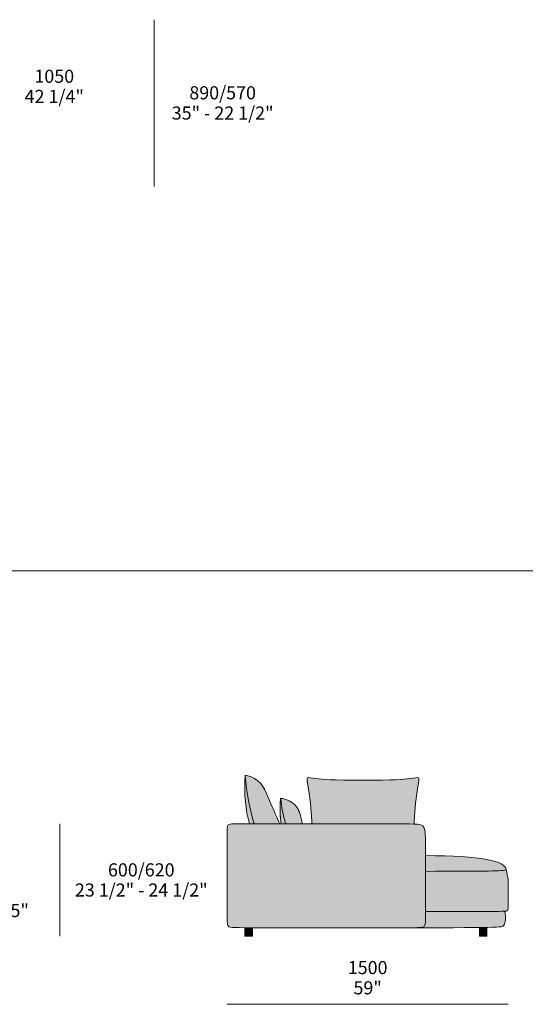
# Model space of a CAD drawing. Units: millimetres. Extents: x -97752 to 242819, y 47012 to 144328.
# Drawn here: x 37167 to 39864, y 108316 to 113571 of the extents above; entities that cross this region are included whole.
import ezdxf

# ---------------------------------------------------------------- set-up
doc = ezdxf.new("R2010")
doc.units = ezdxf.units.MM
doc.header["$LTSCALE"] = 10
for name, color, linetype, lineweight in [('detail dimensions', 7, 'Continuous', 5), ('dimensions', 7, 'Continuous', 5), ('drawing', 7, 'Continuous', 5), ('drawing pillows free', 7, 'Continuous', 5), ('hatch', 9, 'Continuous', 5), ('hatch pillows', 8, 'Continuous', 5), ('product codes', 7, 'Continuous', 5)]:
    doc.layers.add(name, color=color, linetype=linetype, lineweight=lineweight)
doc.styles.add('Arial Normale', font='arial.ttf')

msp = doc.modelspace()

# ---------------------------------------------------------------- hatches: boundary and pattern name
at = {"layer": 'hatch'}
for points in [[(38272.8, 109174.7), (38273.2, 109241.8), (38273.5, 109248.4), (38273.8, 109254.1), (38274.1, 109258.8), (38274.4, 109260.8), (38274.6, 109262.7), (38274.9, 109264.4), (38275.1, 109265.1), (38275.2, 109265.9), (38275.4, 109266.6), (38275.6, 109267.2), (38275.8, 109267.8), (38275.9, 109268.4), (38276.1, 109269), (38276.4, 109269.5), (38276.5, 109269.8), (38276.6, 109270), (38276.7, 109270.2), (38276.8, 109270.5), (38276.9, 109270.7), (38277, 109270.9), (38277.1, 109271.1), (38277.3, 109271.3), (38277.4, 109271.5), (38277.5, 109271.7), (38277.6, 109271.9), (38277.8, 109272.1), (38277.9, 109272.2), (38278, 109272.4), (38278.2, 109272.6), (38278.3, 109272.7), (38278.5, 109272.9), (38278.6, 109273.1), (38278.8, 109273.2), (38278.9, 109273.3), (38279.1, 109273.5), (38279.2, 109273.6), (38279.4, 109273.8), (38279.5, 109273.9), (38279.9, 109274.2), (38280.2, 109274.4), (38280.6, 109274.7), (38280.9, 109274.9), (38281.1, 109275), (38281.3, 109275.1), (38281.5, 109275.2), (38281.7, 109275.3), (38281.9, 109275.4), (38282.1, 109275.5), (38282.4, 109275.6), (38282.6, 109275.7), (38282.8, 109275.8), (38283.1, 109275.9), (38283.6, 109276.1), (38284.1, 109276.3), (38284.7, 109276.5), (38285.4, 109276.7), (38286.1, 109276.8), (38286.8, 109277), (38287.6, 109277.2), (38288.4, 109277.3), (38289.3, 109277.4), (38291.3, 109277.7), (38293.6, 109277.9), (38299, 109278.4), (38305.9, 109278.7), (38314.4, 109279), (39210.2, 109279.5), (39244.8, 109279.1), (39270.6, 109278.3), (39280.6, 109277.7), (39289.1, 109277), (39292.7, 109276.6), (39296.1, 109276.1), (39299.1, 109275.6), (39300.5, 109275.3), (39301.8, 109275), (39303.1, 109274.7), (39304.3, 109274.4), (39305.5, 109274.1), (39306.5, 109273.8), (39307.6, 109273.4), (39308.6, 109273.1), (39309.5, 109272.7), (39310.4, 109272.3), (39311.2, 109271.9), (39312.1, 109271.5), (39312.8, 109271.1), (39313.6, 109270.6), (39314.3, 109270.2), (39315, 109269.7), (39315.6, 109269.2), (39316.3, 109268.7), (39316.9, 109268.2), (39317.5, 109267.7), (39318.1, 109267.1), (39318.6, 109266.5), (39319.2, 109265.9), (39319.7, 109265.3), (39320.2, 109264.7), (39320.7, 109264), (39321.2, 109263.3), (39321.7, 109262.6), (39322.2, 109261.9), (39322.6, 109261.1), (39323, 109260.3), (39323.4, 109259.4), (39323.8, 109258.6), (39324.2, 109257.7), (39324.6, 109256.7), (39324.9, 109255.7), (39325.3, 109254.7), (39325.6, 109253.7), (39325.9, 109252.6), (39326.2, 109251.4), (39326.5, 109250.2), (39326.8, 109249), (39327.3, 109246.4), (39327.8, 109243.7), (39328.2, 109240.7), (39328.6, 109237.5), (39329.3, 109230.4), (39329.9, 109222.4), (39330.7, 109203.2), (39331.9, 108811.4), (39331.7, 108773), (39331.3, 108759.7), (39331, 108754.3), (39330.6, 108749.7), (39330.4, 108747.6), (39330.1, 108745.7), (39329.8, 108744), (39329.6, 108742.4), (39329.4, 108741.6), (39329.2, 108740.9), (39329.1, 108740.2), (39328.9, 108739.5), (39328.7, 108738.9), (39328.5, 108738.3), (39328.3, 108737.7), (39328.1, 108737.2), (39327.9, 108736.7), (39327.7, 108736.2), (39327.5, 108735.7), (39327.2, 108735.2), (39327, 108734.8), (39326.8, 108734.6), (39326.7, 108734.4), (39326.6, 108734.2), (39326.5, 108734), (39326.3, 108733.8), (39326.2, 108733.6), (39326, 108733.4), (39325.9, 108733.2), (39325.8, 108733), (39325.6, 108732.9), (39325.5, 108732.7), (39325.3, 108732.5), (39325, 108732.2), (39324.7, 108731.9), (39324.4, 108731.6), (39324, 108731.3), (39323.7, 108731), (39323.3, 108730.8), (39322.9, 108730.5), (39322.5, 108730.2), (39322.3, 108730.1), (39322.1, 108730), (39321.9, 108729.8), (39321.6, 108729.7), (39321.4, 108729.6), (39321.2, 108729.5), (39320.9, 108729.3), (39320.7, 108729.2), (39320.1, 108729), (39319.6, 108728.8), (39319, 108728.6), (39318.3, 108728.4), (39317.6, 108728.2), (39316.9, 108728), (39316.1, 108727.8), (39315.3, 108727.6), (39314.4, 108727.4), (39312.5, 108727.1), (39310.3, 108726.8), (39307.8, 108726.5), (39305.1, 108726.3), (39298.6, 108725.9), (39290.7, 108725.5), (39240.6, 108724.7), (38324.4, 108725.3), (38309.7, 108725.9), (38303.8, 108726.3), (38298.9, 108726.7), (38296.7, 108726.9), (38294.7, 108727.2), (38292.8, 108727.5), (38291.2, 108727.8), (38289.7, 108728.1), (38289, 108728.3), (38288.3, 108728.4), (38287.7, 108728.6), (38287.1, 108728.8), (38286.5, 108729), (38286, 108729.2), (38285.5, 108729.4), (38285, 108729.6), (38284.5, 108729.8), (38284.1, 108730), (38283.7, 108730.2), (38283.3, 108730.4), (38282.9, 108730.7), (38282.6, 108730.9), (38282.2, 108731.2), (38281.9, 108731.4), (38281.6, 108731.7), (38281.3, 108731.9), (38281, 108732.2), (38280.7, 108732.5), (38280.5, 108732.8), (38280.2, 108733.1), (38279.9, 108733.5), (38279.5, 108733.9), (38279.2, 108734.3), (38278.9, 108734.8), (38278.6, 108735.2), (38278.3, 108735.7), (38278, 108736.2), (38277.8, 108736.8), (38277.5, 108737.3), (38277.3, 108737.9), (38277, 108738.5), (38276.8, 108739.2), (38276.6, 108739.8), (38276.4, 108740.5), (38276.1, 108741.2), (38275.9, 108742), (38275.8, 108742.8), (38275.6, 108743.6), (38275.2, 108745.4), (38274.9, 108747.4), (38274.6, 108749.5), (38274.4, 108751.8), (38274.1, 108754.3), (38273.8, 108759.9), (38273.2, 108774)], [(39760.8, 109033.2), (39757.5, 109032.5), (39753.7, 109031.9), (39749.5, 109031.4), (39744.8, 109030.8), (39733.9, 109029.9), (39720.9, 109029.1), (39687.6, 109027.8), (39331.8, 109025.6), (39331.6, 109109.4), (39434, 109108.1), (39479.8, 109106.5), (39522, 109104.3), (39560.7, 109101.4), (39595.9, 109098), (39627.6, 109093.9), (39642.2, 109091.7), (39655.9, 109089.3), (39668.7, 109086.8), (39680.7, 109084.1), (39691.8, 109081.3), (39702.1, 109078.4), (39707, 109076.9), (39711.6, 109075.3), (39716, 109073.7), (39720.2, 109072.1), (39724.2, 109070.5), (39728, 109068.8), (39731.5, 109067.1), (39734.9, 109065.3), (39736.5, 109064.4), (39738.1, 109063.6), (39739.6, 109062.6), (39741, 109061.7), (39742.4, 109060.8), (39743.8, 109059.9), (39745, 109059), (39746.3, 109058), (39747.5, 109057.1), (39748.6, 109056.1), (39749.7, 109055.2), (39750.8, 109054.2), (39751.7, 109053.2), (39752.7, 109052.2), (39753.6, 109051.2), (39754.4, 109050.2), (39754.8, 109049.7), (39755.2, 109049.2), (39755.5, 109048.7), (39755.9, 109048.2), (39756.3, 109047.7), (39756.6, 109047.2), (39756.9, 109046.7), (39757.2, 109046.1), (39757.5, 109045.6), (39757.8, 109045.1), (39758.1, 109044.6), (39758.3, 109044), (39758.6, 109043.5), (39758.8, 109043), (39759, 109042.5), (39759.2, 109041.9), (39759.4, 109041.4), (39759.6, 109040.9), (39759.8, 109040.3), (39759.9, 109039.8), (39760.1, 109039.2), (39760.2, 109038.7), (39760.3, 109038.2), (39760.4, 109037.6), (39760.5, 109037.1), (39760.6, 109036.5), (39760.7, 109036), (39760.7, 109035.4), (39760.8, 109034.8), (39760.8, 109034.3), (39760.8, 109033.7)], [(39760.8, 109033.2), (39761.9, 109030.3), (39763, 109027.4), (39763.9, 109024.4), (39764.8, 109021.3), (39765.6, 109018.2), (39766.4, 109015.1), (39767.1, 109011.8), (39767.8, 109008.6), (39768.9, 109001.9), (39769.9, 108995.1), (39770.7, 108988.2), (39771.3, 108981.2), (39771.8, 108974.2), (39772.2, 108967.1), (39772.7, 108953.1), (39772.8, 108849.2), (39772.8, 108837.3), (39772.7, 108834.7), (39772.6, 108832.3), (39772.4, 108830), (39772.2, 108827.9), (39772, 108826.9), (39771.9, 108826), (39771.7, 108825), (39771.5, 108824.1), (39771.3, 108823.3), (39771.1, 108822.5), (39771, 108822.1), (39770.9, 108821.7), (39770.7, 108821.3), (39770.6, 108820.9), (39770.5, 108820.6), (39770.3, 108820.2), (39770.2, 108819.9), (39770, 108819.5), (39769.8, 108819.2), (39769.7, 108818.9), (39769.5, 108818.6), (39769.3, 108818.3), (39769.1, 108818), (39768.9, 108817.7), (39768.7, 108817.4), (39768.5, 108817.1), (39768.3, 108816.8), (39768, 108816.6), (39767.8, 108816.3), (39767.6, 108816.1), (39767.4, 108816), (39767.3, 108815.8), (39767.2, 108815.7), (39767, 108815.6), (39766.9, 108815.5), (39766.8, 108815.4), (39766.7, 108815.4), (39766.6, 108815.3), (39766.5, 108815.3), (39766.4, 108815.2), (39766.3, 108815.1), (39766.2, 108815.1), (39766.1, 108815), (39766, 108815), (39765.9, 108814.9), (39765.7, 108814.8), (39765.5, 108814.7), (39765.2, 108814.6), (39764.9, 108814.5), (39764.6, 108814.4), (39764.3, 108814.3), (39763.9, 108814.2), (39763.6, 108814.1), (39763.2, 108814), (39762.7, 108814), (39761.8, 108813.8), (39760.7, 108813.6), (39759.5, 108813.5), (39758.1, 108813.3), (39754.9, 108813), (39749.2, 108812.7), (39721.2, 108811.9), (39331.9, 108811.4), (39331.9, 108832.1), (39331.8, 109025.6), (39643.7, 109026.9), (39687.6, 109027.8), (39720.9, 109029.1), (39733.9, 109029.9), (39744.8, 109030.8), (39749.5, 109031.4), (39753.7, 109031.9), (39757.5, 109032.5)], [(39754.9, 108813), (39756.1, 108806.6), (39756.6, 108803.4), (39757, 108800.3), (39757.3, 108797.2), (39757.6, 108794.2), (39757.8, 108791.3), (39758, 108788.4), (39758.1, 108785.5), (39758.2, 108782.7), (39758.2, 108780), (39758.2, 108777.3), (39758.1, 108774.7), (39758, 108772.1), (39757.8, 108769.7), (39757.6, 108767.2), (39757.3, 108764.9), (39757, 108762.6), (39756.7, 108760.3), (39756.3, 108758.1), (39755.9, 108756), (39755.4, 108754), (39755, 108752), (39754.4, 108750.2), (39753.9, 108748.3), (39753.3, 108746.6), (39752.8, 108744.9), (39752.1, 108743.3), (39751.5, 108741.8), (39750.9, 108740.3), (39750.2, 108739), (39749.8, 108738.3), (39749.5, 108737.7), (39749.1, 108737.1), (39749, 108736.8), (39748.8, 108736.5), (39748.6, 108736.2), (39748.4, 108735.9), (39748.3, 108735.7), (39748.1, 108735.6), (39748, 108735.5), (39747.9, 108735.3), (39747.8, 108735.2), (39747.7, 108735.1), (39747.5, 108734.9), (39747.4, 108734.8), (39747.3, 108734.7), (39747.1, 108734.5), (39747, 108734.4), (39746.8, 108734.3), (39746.7, 108734.1), (39746.5, 108734), (39746.3, 108733.9), (39746.1, 108733.8), (39746, 108733.6), (39745.8, 108733.5), (39745.6, 108733.4), (39745.4, 108733.3), (39745.2, 108733.2), (39744.9, 108733), (39744.7, 108732.9), (39744.5, 108732.8), (39744, 108732.6), (39743.4, 108732.4), (39742.9, 108732.1), (39742.3, 108731.9), (39741.6, 108731.7), (39740.9, 108731.5), (39740.2, 108731.3), (39739.4, 108731.1), (39737.7, 108730.7), (39735.8, 108730.4), (39733.7, 108730), (39731.4, 108729.7), (39728.8, 108729.3), (39722.8, 108728.7), (39715.7, 108728.2), (39707.3, 108727.7), (39658.8, 108726.1), (39152.6, 108724.6), (39240.6, 108724.7), (39290.7, 108725.5), (39298.6, 108725.9), (39305.1, 108726.3), (39307.8, 108726.5), (39310.3, 108726.8), (39312.5, 108727.1), (39314.4, 108727.4), (39315.3, 108727.6), (39316.1, 108727.8), (39316.9, 108728), (39317.6, 108728.2), (39318.3, 108728.4), (39319, 108728.6), (39319.6, 108728.8), (39320.1, 108729), (39320.7, 108729.2), (39320.9, 108729.3), (39321.2, 108729.5), (39321.4, 108729.6), (39321.6, 108729.7), (39321.9, 108729.8), (39322.1, 108730), (39322.3, 108730.1), (39322.5, 108730.2), (39322.9, 108730.5), (39323.3, 108730.8), (39323.7, 108731), (39324, 108731.3), (39324.4, 108731.6), (39324.7, 108731.9), (39325, 108732.2), (39325.3, 108732.5), (39325.5, 108732.7), (39325.6, 108732.9), (39325.8, 108733), (39325.9, 108733.2), (39326, 108733.4), (39326.2, 108733.6), (39326.3, 108733.8), (39326.5, 108734), (39326.6, 108734.2), (39326.7, 108734.4), (39326.8, 108734.6), (39327, 108734.8), (39327.2, 108735.2), (39327.5, 108735.7), (39327.7, 108736.2), (39327.9, 108736.7), (39328.1, 108737.2), (39328.3, 108737.7), (39328.5, 108738.3), (39328.7, 108738.9), (39328.9, 108739.5), (39329.1, 108740.2), (39329.2, 108740.9), (39329.4, 108741.6), (39329.6, 108742.4), (39329.8, 108744), (39330.1, 108745.7), (39330.4, 108747.6), (39330.6, 108749.7), (39331, 108754.3), (39331.3, 108759.7), (39331.7, 108773), (39331.9, 108811.4), (39649.5, 108811.3), (39741.8, 108812.4), (39749.2, 108812.7)], [(38368.1, 108679.6), (38368.1, 108724.7), (38407.9, 108724.6), (38407.8, 108679.6)], [(39619, 108725.5), (39658.8, 108726.1), (39658.7, 108679.6), (39619, 108679.6)]]:
    msp.add_hatch(color=256, dxfattribs=at).paths.add_polyline_path(points, flags=0)
at = {"layer": 'hatch pillows'}
for points in [[(38391.8, 109279.6), (38388.3, 109293.1), (38385.1, 109306.9), (38382, 109321), (38379.3, 109335.5), (38376.7, 109350.4), (38374.5, 109365.6), (38372.5, 109381.2), (38370.8, 109397.2), (38369.4, 109413.5), (38368.3, 109430.2), (38367.6, 109447.3), (38367.2, 109464.8), (38367.1, 109482.6), (38367.4, 109500.8), (38368.1, 109519.4), (38369.2, 109538.4), (38372.5, 109503), (38376.7, 109468.5), (38381.6, 109434.9), (38387.3, 109402.1), (38393.8, 109370.2), (38401.1, 109339.1), (38409.1, 109308.9), (38418, 109279.6)], [(38369.2, 109538.4), (38376.7, 109536.8), (38383.9, 109535), (38390.7, 109533.1), (38394, 109532), (38397.2, 109531), (38400.3, 109529.9), (38403.3, 109528.8), (38406.3, 109527.6), (38409.1, 109526.4), (38411.9, 109525.2), (38414.6, 109523.9), (38417.2, 109522.6), (38419.8, 109521.3), (38422.3, 109519.9), (38424.7, 109518.5), (38427, 109517), (38429.3, 109515.6), (38431.5, 109514), (38433.7, 109512.5), (38435.8, 109510.9), (38437.8, 109509.3), (38439.8, 109507.7), (38441.7, 109506), (38443.6, 109504.3), (38445.4, 109502.5), (38447.2, 109500.8), (38448.9, 109499), (38450.6, 109497.1), (38452.2, 109495.3), (38453.8, 109493.4), (38455.3, 109491.4), (38456.8, 109489.5), (38458.3, 109487.5), (38459.8, 109485.4), (38461.2, 109483.4), (38463.9, 109479.2), (38466.5, 109474.9), (38469, 109470.4), (38471.4, 109465.9), (38473.8, 109461.2), (38478.4, 109451.5), (38553.8, 109279.6), (38418, 109279.6), (38409.1, 109308.9), (38401.1, 109339.1), (38393.8, 109370.2), (38387.3, 109402.1), (38381.6, 109434.9), (38376.7, 109468.5), (38372.5, 109503)], [(38725.2, 109279.6), (38724.8, 109295.1), (38723.7, 109318.7), (38722, 109342.7), (38717.4, 109389.8), (38712.1, 109433), (38700, 109510.1), (38699.6, 109513), (38699.5, 109514.3), (38699.4, 109515.5), (38699.3, 109516.6), (38699.3, 109517.6), (38699.3, 109518.1), (38699.3, 109518.5), (38699.4, 109519), (38699.4, 109519.4), (38699.4, 109519.8), (38699.5, 109520.2), (38699.5, 109520.5), (38699.6, 109520.7), (38699.6, 109520.9), (38699.6, 109521.1), (38699.7, 109521.2), (38699.7, 109521.4), (38699.8, 109521.5), (38699.8, 109521.7), (38699.9, 109521.8), (38699.9, 109522), (38700, 109522.1), (38700, 109522.3), (38700.1, 109522.4), (38700.2, 109522.5), (38700.2, 109522.7), (38700.3, 109522.8), (38700.4, 109522.9), (38700.5, 109523), (38700.5, 109523.1), (38700.6, 109523.2), (38700.7, 109523.3), (38700.8, 109523.5), (38700.9, 109523.6), (38701, 109523.7), (38701.1, 109523.7), (38701.2, 109523.8), (38701.3, 109523.9), (38701.4, 109524), (38701.5, 109524.1), (38701.6, 109524.2), (38701.7, 109524.3), (38701.8, 109524.3), (38701.9, 109524.4), (38702.1, 109524.5), (38702.2, 109524.6), (38702.3, 109524.6), (38702.5, 109524.7), (38702.6, 109524.8), (38702.7, 109524.8), (38702.9, 109524.9), (38703, 109524.9), (38703.2, 109525), (38703.3, 109525), (38703.5, 109525.1), (38703.6, 109525.1), (38703.8, 109525.2), (38704, 109525.2), (38704.3, 109525.3), (38704.7, 109525.4), (38705, 109525.4), (38705.4, 109525.5), (38705.8, 109525.5), (38706.3, 109525.6), (38706.7, 109525.6), (38707.2, 109525.6), (38708.1, 109525.6), (38709.1, 109525.6), (38710.2, 109525.6), (38711.4, 109525.5), (38712.6, 109525.4), (38715.3, 109525.2), (38763, 109519), (38778.9, 109517.4), (38798.9, 109516), (38824, 109514.6), (38894, 109512.5), (38997.9, 109511.7), (39101.8, 109512.5), (39171.9, 109514.6), (39197, 109516), (39216.9, 109517.4), (39232.9, 109519), (39280.5, 109525.2), (39283.2, 109525.4), (39284.5, 109525.5), (39285.6, 109525.6), (39286.7, 109525.6), (39287.7, 109525.6), (39288.7, 109525.6), (39289.1, 109525.6), (39289.6, 109525.6), (39290, 109525.5), (39290.4, 109525.5), (39290.8, 109525.4), (39291.2, 109525.4), (39291.5, 109525.3), (39291.9, 109525.2), (39292, 109525.2), (39292.2, 109525.1), (39292.4, 109525.1), (39292.5, 109525), (39292.7, 109525), (39292.8, 109524.9), (39293, 109524.9), (39293.1, 109524.8), (39293.2, 109524.8), (39293.4, 109524.7), (39293.5, 109524.6), (39293.6, 109524.6), (39293.8, 109524.5), (39293.9, 109524.4), (39294, 109524.3), (39294.1, 109524.3), (39294.2, 109524.2), (39294.4, 109524.1), (39294.5, 109524), (39294.6, 109523.9), (39294.7, 109523.8), (39294.8, 109523.7), (39294.9, 109523.7), (39295, 109523.6), (39295.1, 109523.5), (39295.1, 109523.3), (39295.2, 109523.2), (39295.3, 109523.1), (39295.4, 109523), (39295.5, 109522.9), (39295.5, 109522.8), (39295.6, 109522.7), (39295.7, 109522.5), (39295.7, 109522.4), (39295.8, 109522.3), (39295.9, 109522.1), (39295.9, 109522), (39296, 109521.8), (39296, 109521.7), (39296.1, 109521.5), (39296.1, 109521.4), (39296.2, 109521.2), (39296.2, 109521.1), (39296.2, 109520.9), (39296.3, 109520.7), (39296.3, 109520.5), (39296.4, 109520.2), (39296.4, 109519.8), (39296.5, 109519.4), (39296.5, 109519), (39296.5, 109518.5), (39296.5, 109518.1), (39296.5, 109517.6), (39296.5, 109516.6), (39296.4, 109515.5), (39296.3, 109514.3), (39296.2, 109513), (39295.8, 109510.1), (39283.8, 109433), (39278.4, 109389.8), (39273.9, 109342.7), (39272.2, 109318.7), (39271, 109295.1), (39270.6, 109279.6), (39230.3, 109279.6), (38816.8, 109279.6)], [(38584.9, 109279.6), (38561.5, 109279.6), (38559.2, 109295.4), (38557.5, 109311.6), (38556.3, 109328.2), (38555.5, 109345.1), (38555.4, 109362.3), (38555.8, 109380), (38556.9, 109398), (38558.6, 109416.3), (38560.8, 109398.8), (38563.3, 109381.4), (38566.1, 109364.1), (38569.2, 109346.9), (38572.7, 109329.9), (38576.4, 109313), (38580.5, 109296.3)], [(38584.9, 109279.6), (38580.5, 109296.3), (38576.4, 109313), (38572.7, 109329.9), (38569.2, 109346.9), (38566.1, 109364.1), (38563.3, 109381.4), (38560.8, 109398.8), (38558.6, 109416.3), (38566.2, 109414.7), (38573.3, 109412.9), (38580.1, 109411), (38583.4, 109410), (38586.6, 109408.9), (38589.7, 109407.9), (38592.7, 109406.7), (38595.6, 109405.6), (38598.4, 109404.4), (38601.2, 109403.2), (38603.9, 109402), (38606.5, 109400.7), (38609, 109399.4), (38611.4, 109398.1), (38613.8, 109396.7), (38616.1, 109395.3), (38618.3, 109393.9), (38620.4, 109392.4), (38622.5, 109391), (38624.5, 109389.5), (38626.5, 109388), (38628.3, 109386.4), (38630.2, 109384.8), (38631.9, 109383.2), (38633.6, 109381.6), (38635.3, 109380), (38636.8, 109378.3), (38638.4, 109376.6), (38639.8, 109374.9), (38641.3, 109373.2), (38642.6, 109371.4), (38644, 109369.6), (38645.2, 109367.8), (38646.5, 109366), (38647.6, 109364.2), (38648.8, 109362.3), (38649.9, 109360.5), (38650.9, 109358.6), (38652, 109356.7), (38652.9, 109354.8), (38653.9, 109352.8), (38655.7, 109348.9), (38657.3, 109345), (38658.9, 109340.9), (38660.3, 109336.9), (38661.7, 109332.8), (38662.9, 109328.6), (38665.3, 109320.2), (38667.5, 109311.7), (38675, 109279.6)]]:
    msp.add_hatch(color=256, dxfattribs=at).paths.add_polyline_path(points, flags=0)

# ---------------------------------------------------------------- linework, layer by layer
at = {"layer": 'detail dimensions'}
msp.add_lwpolyline([(37884.6, 112680.8), (37884.6, 113570.8)], dxfattribs=at)
at = {"layer": 'dimensions'}
for points in [[(37380.9, 108679.6), (37380.9, 109279.6)], [(38272.8, 108315.9), (39772.8, 108315.9)]]:
    msp.add_lwpolyline(points, dxfattribs=at)
at = {"layer": 'drawing'}
for points in [[(38368.1, 108724.7), (38368.1, 108679.6)], [(38407.8, 108679.6), (38407.9, 108724.6)], [(39619, 108725.5), (39619, 108679.6)], [(39658.7, 108679.6), (39658.8, 108726.1)], [(38368.1, 108679.6), (38407.8, 108679.6)], [(39619, 108679.6), (39658.7, 108679.6)]]:
    msp.add_lwpolyline(points, dxfattribs=at)
for points in [[(38272.8, 109174.7), (38272.8, 109258.7), (38272.8, 109279.6), (38317, 109279.6), (39251.3, 109279.6), (39328.6, 109279.6), (39331.9, 109214.1), (39331.9, 108763.4), (39331.9, 108724.6), (39282.5, 108724.6), (38317.1, 108724.6), (38272.8, 108724.6), (38272.8, 108775.6), (38272.8, 109090.7), (38272.8, 109174.7)], [(39331.6, 109109.4), (39624.1, 109109.4), (39760.8, 109081.2), (39760.8, 109033.2)], [(39760.8, 109033.2), (39727.2, 109026.1), (39625.2, 109026.1), (39331.8, 109025.6)], [(39760.8, 109033.2), (39772.8, 109003.1), (39772.8, 108917.4), (39772.8, 108841.7), (39772.8, 108811), (39751.7, 108811), (39331.9, 108811.4)]]:
    msp.add_open_spline(points, degree=3, dxfattribs=at)
msp.add_open_spline([(39754.9, 108813), (39761.8, 108778), (39752.2, 108724.6), (39732.3, 108724.6), (39129.8, 108724.6)], degree=3, knots=[-7.129773, -7.129773, -7.129773, -7.129773, 355.017623, 710.035247, 710.035247, 710.035247, 710.035247], dxfattribs=at)
at = {"layer": 'drawing pillows free'}
for points in [[(38391.8, 109279.6), (38553.8, 109279.6)], [(38561.5, 109279.6), (38675, 109279.6)]]:
    msp.add_lwpolyline(points, dxfattribs=at)
msp.add_arc((39453, 109517.8), 900.2, 186.4728, 195.341, dxfattribs=at)
for points, knots in [([(38391.8, 109279.6), (38372.7, 109350.4), (38362.4, 109436.1), (38369.2, 109538.4), (38377.1, 109442.9), (38393.4, 109356.6), (38418, 109279.6)], [337.91234, 337.91234, 337.91234, 337.91234, 469.580151, 469.580151, 469.580151, 657.785919, 657.785919, 657.785919, 657.785919]), ([(38369.2, 109538.4), (38452.1, 109521.8), (38477.2, 109449), (38533.9, 109326.1), (38553.8, 109279.6)], [0, 0, 0, 0, 128.916441, 221.239257, 221.239257, 221.239257, 221.239257]), ([(38725.2, 109279.6), (38725.1, 109284.7), (38723.3, 109351.2), (38704.1, 109498.4), (38693.2, 109531), (38730.6, 109521.3), (38832.9, 109511.7), (38997.9, 109511.7), (39162.9, 109511.7), (39265.3, 109521.3), (39302.6, 109531), (39291.8, 109498.4), (39272.5, 109351.2), (39270.7, 109284.7), (39270.6, 109279.6)], [512.48189, 512.48189, 512.48189, 512.48189, 523.491714, 654.364642, 785.237571, 916.110499, 1046.983427, 1046.983427, 1046.983427, 1177.856356, 1308.729284, 1439.602213, 1570.475141, 1581.51011, 1581.51011, 1581.51011, 1581.51011])]:
    msp.add_open_spline(points, degree=3, knots=knots, dxfattribs=at)
msp.add_rational_spline([(38561.5, 109279.6), (38554.4, 109324.9), (38553.5, 109370.8), (38558.6, 109416.3), (38641.5, 109399.7), (38659.5, 109347.5), (38672.6, 109290.4), (38675, 109279.6)], [1, 0.994151985669, 0.994151985669, 1, 1, 1, 1, 1], degree=3, knots=[890.798588, 890.798588, 890.798588, 890.798588, 985.245914, 985.245914, 985.245914, 1114.162354, 1144.095614, 1144.095614, 1144.095614, 1144.095614], dxfattribs=at)
at = {"layer": 'product codes'}
msp.add_lwpolyline([(24008.2, 110629.2), (62870.2, 110629.2)], dxfattribs=at)

# ---------------------------------------------------------------- texts
at = {"layer": 'detail dimensions', "char_height": 70, "attachment_point": 2, "style": 'Arial Normale'}
for s, insert, width in [('890/570', (38249.4, 113215.7), 826.304), ('35" - 22 1/2"', (38249.4, 113107.7), 1190.761)]:
    msp.add_mtext(s, dxfattribs=dict(at, insert=insert, width=width))
at = {"layer": 'dimensions', "char_height": 70, "attachment_point": 2, "style": 'Arial Normale'}
for s, insert, width in [('1050', (37351.4, 113303.9), 543.261), ('42 1/4"', (37351.4, 113196.4), 738.043), ('600/620', (37815.4, 109068.4), 827.065), ('23 1/2" - 24 1/2"', (37815.4, 108961), 1517.174), ('14 1/4"-15"', (36965.8, 108851.5), 1069.783), ('1500', (39022.8, 108547), 543.261), ('59"', (39022.8, 108439), 408.587)]:
    msp.add_mtext(s, dxfattribs=dict(at, insert=insert, width=width))

doc.saveas('drawing.dxf')
